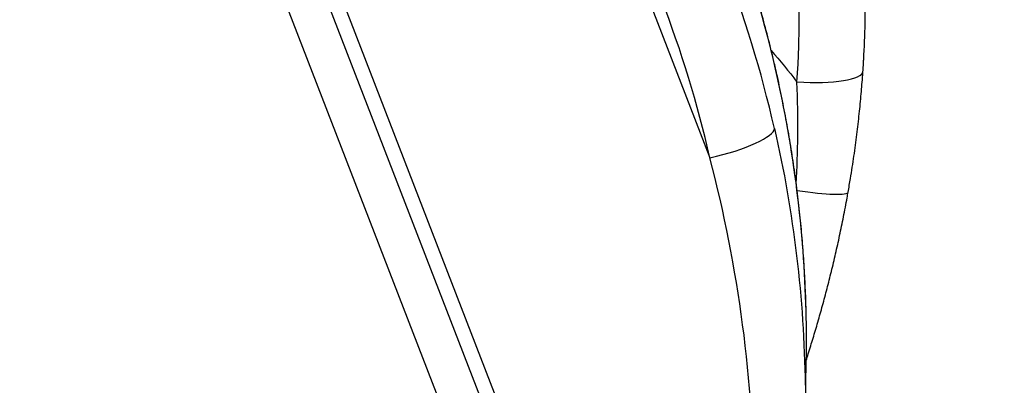
# Model space of a CAD drawing. Extents: x 10 to 1184, y 39 to 789.
# Drawn here: x 579 to 586, y 343 to 346 of the extents above; entities that cross this region are included whole.
import ezdxf

# ---------------------------------------------------------------- set-up
doc = ezdxf.new("R2010")
doc.units = 0
doc.layers.get('0').update_dxf_attribs({"linetype": 'CONTINUOUS'})
doc.layers.add('1', color=7, linetype='CONTINUOUS')
doc.styles.add('IDEAS_KANJI', font='simplex.shx', dxfattribs={"bigfont": 'bigfont.shx'})
doc.dimstyles.get("Standard").update_dxf_attribs({"dimtxt": 0.18, "dimasz": 0.18, "dimexe": 0.18, "dimexo": 0.0625, "dimgap": 0.09, "dimtad": 0, "dimtih": 1, "dimtoh": 1, "dimdec": 4, "dimzin": 0, "dimtxsty": 'STANDARD', "dimcen": 0.09, "dimazin": 3, "dimtfac": 1, "dimtdec": 4, "dimtofl": 0, "dimtmove": 0, "dimatfit": 3, "dimtolj": 1, "dimtzin": 0})

# ---------------------------------------------------------------- blocks, each defined once
blk = doc.blocks.new('_U1')
at = {"layer": '1', "color": 1}
for p, q in [((594.89607, 381.139843), (594.360171, 379.139841)), ((594.89607, 276.139843), (594.89607, 381.139843)), ((594.89607, 381.139843), (595.431968, 379.139845)), ((594.89607, 276.139843), (594.360171, 278.139841)), ((594.89607, 276.139843), (595.431968, 278.139845))]:
    blk.add_line(p, q, dxfattribs=at)
at = {"layer": '1', "color": 1, "linetype": 'CONTINUOUS', "insert": (594.363812, 325.939843), "char_height": 3, "attachment_point": 7, "rotation": 90, "style": 'IDEAS_KANJI'}
blk.add_mtext('\\W0.7580;105', dxfattribs=at)
blk = doc.blocks.new('_OPEN')
at = {"color": 0, "linetype": 'BYBLOCK'}
for p, q in [((-1, 0.166667), (0, 0)), ((-1, -0.166667), (0, 0)), ((0, 0), (-1, 0))]:
    blk.add_line(p, q, dxfattribs=at)

msp = doc.modelspace()

# ---------------------------------------------------------------- linework, layer by layer
at = {"layer": '1', "color": 51, "linetype": 'CONTINUOUS'}
for p, q in [((584.1112, 339.605), (579.9883, 350.2773)), ((579.9829, 349.9844), (583.1172, 341.8708)), ((582.8813, 341.6845), (579.747, 349.798)), ((583.447, 347.1489), (584.3237, 344.8796)), ((584.8056, 345.5313), (584.8049, 345.5378))]:
    msp.add_line(p, q, dxfattribs=at)
at = {"layer": '1', "color": 80, "linetype": 'CONTINUOUS'}
msp.add_line((585.0225, 342.9097), (585.0313, 343.3826), dxfattribs=at)
at = {"layer": '1', "color": 51, "linetype": 'CONTINUOUS'}
for centre, major_axis, ratio, start_param, end_param in [((577.1525, 345.8903), (7.7625, 1.0346), 0.974242, 6.087744, 6.637003), ((575.5919, 343.6123), (9.3586, -1.2816), 0.968693, 0.351596, 0.631212), ((575.5811, 343.0324), (9.3743, 1.1689), 0.974203, 0.098718, 0.378334), ((575.5953, 342.9217), (8.8687, 1.182), 0.974242, 0.090481, 0.370097), ((584.9488, 345.5472), (-0.4988, 0.034), 0.219168, 1.614097, 3.141584), ((584.3095, 344.9903), (-0.4874, -0.1117), 0.222179, 1.548921, 3.085151), ((584.8468, 344.7143), (0.4924, -0.087), 0.109651, 4.971894, 6.282928)]:
    msp.add_ellipse(centre, major_axis=major_axis, ratio=ratio, start_param=start_param, end_param=end_param, dxfattribs=at)
at = {"layer": '1', "color": 80, "linetype": 'CONTINUOUS'}
msp.add_ellipse((577.1383, 346.001), major_axis=(8.268, 1.0215), ratio=0.974197, start_param=6.111929, end_param=6.17829, dxfattribs=at)
for points, knots in [([(584.8049, 345.5378), (584.7975, 345.57), (584.7759, 345.6617), (584.738, 345.8123), (584.6895, 345.9891), (584.6374, 346.165), (584.5817, 346.34), (584.5225, 346.5138), (584.4597, 346.6865), (584.3934, 346.8579), (584.3236, 347.0281), (584.2504, 347.1969), (584.1737, 347.3643), (584.0936, 347.5303), (584.0101, 347.6946), (583.9375, 347.8308), (583.8926, 347.912), (583.8773, 347.9394)], [0, 0, 0, 0, 0.038525, 0.109678, 0.180833, 0.251991, 0.323151, 0.394314, 0.46548, 0.536649, 0.60782, 0.678995, 0.750174, 0.821355, 0.892541, 0.963729, 1, 1, 1, 1]), ([(585.0302, 343.7558), (585.0301, 343.757), (585.0293, 343.8137), (585.0246, 343.9271), (585.0159, 344.0963), (585.0033, 344.2674), (584.9873, 344.4401), (584.9678, 344.6143), (584.9446, 344.7897), (584.9176, 344.9663), (584.887, 345.1437), (584.8523, 345.3216), (584.8247, 345.4531), (584.8077, 345.525), (584.8046, 345.5377)], [0, 0, 0, 0, 0.001899, 0.095888, 0.190747, 0.286476, 0.383067, 0.480495, 0.578723, 0.677698, 0.777353, 0.877606, 0.978364, 1, 1, 1, 1]), ([(585.3387, 344.6273), (585.3448, 344.6607), (585.3603, 344.749), (585.3819, 344.8903), (585.4033, 345.0489), (585.4209, 345.2009), (585.4349, 345.3466), (585.4435, 345.45), (585.447, 345.5048), (585.4475, 345.5132)], [0, 0, 0, 0, 0.113197, 0.299446, 0.478137, 0.649287, 0.813446, 0.971362, 1, 1, 1, 1]), ([(585.0304, 343.3906), (585.0357, 343.407), (585.053, 343.4616), (585.082, 343.5556), (585.117, 343.6737), (585.1512, 343.7948), (585.1844, 343.9188), (585.2165, 344.0457), (585.2475, 344.1759), (585.2772, 344.3097), (585.3053, 344.4468), (585.3258, 344.553), (585.3362, 344.6136), (585.3385, 344.6274)], [0, 0, 0, 0, 0.040714, 0.135311, 0.231923, 0.33051, 0.430984, 0.533002, 0.637783, 0.745202, 0.854912, 0.966984, 1, 1, 1, 1])]:
    msp.add_open_spline(points, degree=3, knots=knots, dxfattribs=at)
at = {"layer": '1', "color": 51, "linetype": 'CONTINUOUS'}
for points in [[(584.7737, 345.6679), (584.8389, 345.5924), (584.9027, 345.5158), (584.963, 345.4365)], [(585.03, 343.7535), (585.0155, 344.3423), (584.9412, 344.9413), (584.8056, 345.5313)], [(584.7975, 345.0957), (584.9394, 344.4766), (585.0143, 343.846), (585.0231, 343.2081)]]:
    msp.add_open_spline(points, degree=3, dxfattribs=at)
at = {"layer": '1', "color": 80, "linetype": 'CONTINUOUS'}
for points, degree in [([(585.4477, 345.5133), (585.4522, 345.5736), (585.4547, 345.634)], 2), ([(585.0312, 343.3816), (585.0334, 343.505), (585.0331, 343.629), (585.03, 343.7535)], 3)]:
    msp.add_open_spline(points, degree=degree, dxfattribs=at)
at = {"layer": '1', "color": 51, "linetype": 'CONTINUOUS'}
for points, knots in [([(584.9579, 344.6884), (584.9645, 344.8059), (584.9682, 344.9233), (584.9705, 345.1729), (584.9685, 345.3051), (584.963, 345.4365)], [0, 0, 0, 0, 0.468554, 0.468554, 1, 1, 1, 1]), ([(584.38, 339.9155), (584.5321, 340.6444), (584.6581, 341.5512), (584.6456, 343.2436), (584.5331, 344.072), (584.3237, 344.8796)], [0, 0, 0, 0, 0.5, 0.5, 1, 1, 1, 1])]:
    msp.add_open_spline(points, degree=3, knots=knots, dxfattribs=at)

# ---------------------------------------------------------------- dimensions: what is measured, and where the dimension line sits
at = {"layer": '1', "color": 1, "linetype": 'CONTINUOUS'}
dim = msp.add_linear_dim(base=(594.8961, 381.1398), p1=(550.2041, 276.1398), p2=(520.1261, 381.1398), angle=90, dimstyle='STANDARD', override={"dimtxt": 3, "dimasz": 2, "dimexe": 1, "dimexo": 0.5, "dimgap": 1.5, "dimtad": 1, "dimtih": 0, "dimtoh": 0, "dimdec": 3, "dimlfac": 1, "dimzin": 8, "dimdsep": 46, "dimlunit": 2, "dimtxsty": 'IDEAS_KANJI', "dimblk1": 'OPEN', "dimblk2": 'OPEN', "dimsah": 1, "dimse1": 0, "dimse2": 0, "dimsd1": 0, "dimsd2": 0, "dimclrd": 1, "dimclre": 1, "dimclrt": 1, "dimtol": 0, "dimtm": -0.1, "dimtfac": 0.666667, "dimtdec": 2, "dimtofl": 1, "dimtmove": 0, "dimatfit": 2, "dimtzin": 8, "dimlwd": 13, "dimlwe": 13}, dxfattribs=at)
dim.commit()
dim.dimension.update_dxf_attribs({"geometry": '_U1', "text_midpoint": (594.8961, 328.6398), "dimtype": 160})

doc.saveas('drawing.dxf')
